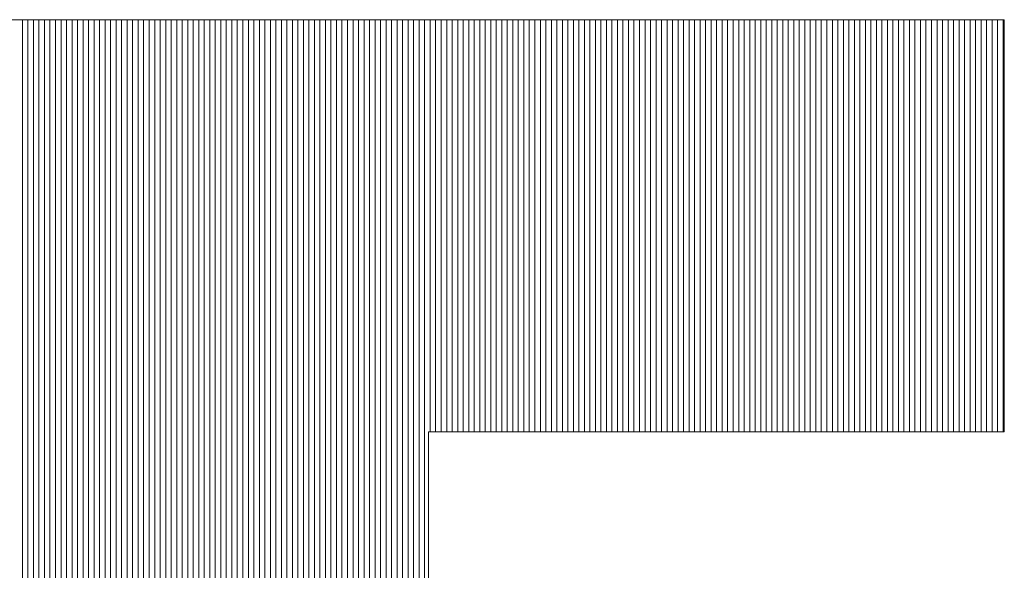
# Model space of a CAD drawing. Extents: x -283 to 935, y -347 to 542.
# Drawn here: x 525 to 533, y -269 to -264 of the extents above; entities that cross this region are included whole.
import ezdxf

# ---------------------------------------------------------------- set-up
doc = ezdxf.new("R2010")
doc.units = 0
doc.header["$LTSCALE"] = 0.25
doc.header["$MEASUREMENT"] = 0
doc.layers.add('waku', color=7, linetype='CONTINUOUS', lineweight=15)

# ---------------------------------------------------------------- blocks, each defined once
blk = doc.blocks.new('BEYE')
at = {"layer": 'waku', "color": 7, "linetype": 'Continuous'}
for p, q in [((19.6659, -289.5218), (25.0339, -289.5218)), ((22.3607, -293.9251), (22.3607, -289.5218)), ((22.3607, -293.9251), (22.3607, -289.5218)), ((22.3607, -293.9251), (22.3607, -289.5218)), ((22.3757, -293.9238), (22.3757, -289.5218)), ((22.3757, -293.9238), (22.3757, -289.5218)), ((22.3757, -293.9238), (22.3757, -289.5218)), ((22.3757, -293.9238), (22.3757, -289.5218)), ((22.3757, -293.9238), (22.3757, -289.5218)), ((22.3757, -293.9238), (22.3757, -289.5218)), ((22.3907, -293.9223), (22.3907, -289.5218)), ((22.3907, -293.9223), (22.3907, -289.5218)), ((22.3907, -293.9223), (22.3907, -289.5218)), ((22.4057, -293.9206), (22.4057, -289.5218)), ((22.4057, -293.9206), (22.4057, -289.5218)), ((22.4057, -293.9206), (22.4057, -289.5218)), ((22.4207, -293.9188), (22.4207, -289.5218)), ((22.4207, -293.9188), (22.4207, -289.5218)), ((22.4207, -293.9188), (22.4207, -289.5218)), ((22.4357, -293.9167), (22.4357, -289.5218)), ((22.4357, -293.9167), (22.4357, -289.5218)), ((22.4357, -293.9167), (22.4357, -289.5218)), ((22.4507, -293.9145), (22.4507, -289.5218)), ((22.4507, -293.9145), (22.4507, -289.5218)), ((22.4507, -293.9145), (22.4507, -289.5218)), ((22.4657, -293.9121), (22.4657, -289.5218)), ((22.4657, -293.9121), (22.4657, -289.5218)), ((22.4657, -293.9121), (22.4657, -289.5218)), ((22.4807, -293.9094), (22.4807, -289.5218)), ((22.4807, -293.9094), (22.4807, -289.5218)), ((22.4807, -293.9094), (22.4807, -289.5218)), ((22.4957, -293.9066), (22.4957, -289.5218)), ((22.4957, -293.9066), (22.4957, -289.5218)), ((22.4957, -293.9066), (22.4957, -289.5218)), ((22.5107, -293.9036), (22.5107, -289.5218)), ((22.5107, -293.9036), (22.5107, -289.5218)), ((22.5107, -293.9036), (22.5107, -289.5218)), ((22.5257, -293.9004), (22.5257, -289.5218)), ((22.5257, -293.9004), (22.5257, -289.5218)), ((22.5257, -293.9004), (22.5257, -289.5218)), ((22.5257, -293.9004), (22.5257, -289.5218)), ((22.5257, -293.9004), (22.5257, -289.5218)), ((22.5257, -293.9004), (22.5257, -289.5218)), ((22.5407, -293.897), (22.5407, -289.5218)), ((22.5407, -293.897), (22.5407, -289.5218)), ((22.5407, -293.897), (22.5407, -289.5218)), ((22.5557, -293.8933), (22.5557, -289.5218)), ((22.5557, -293.8933), (22.5557, -289.5218)), ((22.5557, -293.8933), (22.5557, -289.5218)), ((22.5707, -293.8895), (22.5707, -289.5218)), ((22.5707, -293.8895), (22.5707, -289.5218)), ((22.5707, -293.8895), (22.5707, -289.5218)), ((22.5857, -293.8854), (22.5857, -289.5218)), ((22.5857, -293.8854), (22.5857, -289.5218)), ((22.5857, -293.8854), (22.5857, -289.5218)), ((22.6007, -293.8812), (22.6007, -289.5218)), ((22.6007, -293.8812), (22.6007, -289.5218)), ((22.6007, -293.8812), (22.6007, -289.5218)), ((22.6157, -293.8767), (22.6157, -289.5218)), ((22.6157, -293.8767), (22.6157, -289.5218)), ((22.6157, -293.8767), (22.6157, -289.5218)), ((22.6307, -293.8721), (22.6307, -289.5218)), ((22.6307, -293.8721), (22.6307, -289.5218)), ((22.6307, -293.8721), (22.6307, -289.5218)), ((22.6457, -293.8672), (22.6457, -289.5218)), ((22.6457, -293.8672), (22.6457, -289.5218)), ((22.6457, -293.8672), (22.6457, -289.5218)), ((22.6607, -293.8621), (22.6607, -289.5218)), ((22.6607, -293.8621), (22.6607, -289.5218)), ((22.6607, -293.8621), (22.6607, -289.5218)), ((22.6757, -293.8567), (22.6757, -289.5218)), ((22.6757, -293.8567), (22.6757, -289.5218)), ((22.6757, -293.8567), (22.6757, -289.5218)), ((22.6757, -293.8567), (22.6757, -289.5218)), ((22.6757, -293.8567), (22.6757, -289.5218)), ((22.6757, -293.8567), (22.6757, -289.5218)), ((22.6907, -293.8512), (22.6907, -289.5218)), ((22.6907, -293.8512), (22.6907, -289.5218)), ((22.6907, -293.8512), (22.6907, -289.5218)), ((22.7057, -293.8454), (22.7057, -289.5218)), ((22.7057, -293.8454), (22.7057, -289.5218)), ((22.7057, -293.8454), (22.7057, -289.5218)), ((22.7207, -293.8393), (22.7207, -289.5218)), ((22.7207, -293.8393), (22.7207, -289.5218)), ((22.7207, -293.8393), (22.7207, -289.5218)), ((22.7357, -293.8331), (22.7357, -289.5218)), ((22.7357, -293.8331), (22.7357, -289.5218)), ((22.7357, -293.8331), (22.7357, -289.5218)), ((22.7507, -293.8266), (22.7507, -289.5218)), ((22.7507, -293.8266), (22.7507, -289.5218)), ((22.7507, -293.8266), (22.7507, -289.5218)), ((22.7657, -293.8198), (22.7657, -289.5218)), ((22.7657, -293.8198), (22.7657, -289.5218)), ((22.7657, -293.8198), (22.7657, -289.5218)), ((22.7807, -293.8128), (22.7807, -289.5218)), ((22.7807, -293.8128), (22.7807, -289.5218)), ((22.7807, -293.8128), (22.7807, -289.5218)), ((22.7957, -293.8056), (22.7957, -289.5218)), ((22.7957, -293.8056), (22.7957, -289.5218)), ((22.7957, -293.8056), (22.7957, -289.5218)), ((22.8107, -293.7981), (22.8107, -289.5218)), ((22.8107, -293.7981), (22.8107, -289.5218)), ((22.8107, -293.7981), (22.8107, -289.5218)), ((22.8257, -293.7903), (22.8257, -289.5218)), ((22.8257, -293.7903), (22.8257, -289.5218)), ((22.8257, -293.7903), (22.8257, -289.5218)), ((22.8257, -293.7903), (22.8257, -289.5218)), ((22.8257, -293.7903), (22.8257, -289.5218)), ((22.8257, -293.7903), (22.8257, -289.5218)), ((22.8257, -293.7903), (22.8257, -289.5218)), ((22.8407, -293.7823), (22.8407, -289.5218)), ((22.8407, -293.7823), (22.8407, -289.5218)), ((22.8407, -293.7823), (22.8407, -289.5218)), ((22.8557, -293.774), (22.8557, -289.5218)), ((22.8557, -293.774), (22.8557, -289.5218)), ((22.8557, -293.774), (22.8557, -289.5218)), ((22.8707, -293.7653), (22.8707, -289.5218)), ((22.8707, -293.7653), (22.8707, -289.5218)), ((22.8707, -293.7653), (22.8707, -289.5218)), ((22.8857, -293.7565), (22.8857, -289.5218)), ((22.8857, -293.7565), (22.8857, -289.5218)), ((22.8857, -293.7565), (22.8857, -289.5218)), ((22.9007, -293.7473), (22.9007, -289.5218)), ((22.9007, -293.7473), (22.9007, -289.5218)), ((22.9007, -293.7473), (22.9007, -289.5218)), ((22.9157, -293.7378), (22.9157, -289.5218)), ((22.9157, -293.7378), (22.9157, -289.5218)), ((22.9157, -293.7378), (22.9157, -289.5218)), ((22.9307, -293.7279), (22.9307, -289.5218)), ((22.9307, -293.7279), (22.9307, -289.5218)), ((22.9307, -293.7279), (22.9307, -289.5218)), ((22.9457, -293.7178), (22.9457, -289.5218)), ((22.9457, -293.7178), (22.9457, -289.5218)), ((22.9457, -293.7178), (22.9457, -289.5218)), ((22.9607, -293.7073), (22.9607, -289.5218)), ((22.9607, -293.7073), (22.9607, -289.5218)), ((22.9607, -293.7073), (22.9607, -289.5218)), ((22.9757, -293.6965), (22.9757, -289.5218)), ((22.9757, -293.6965), (22.9757, -289.5218)), ((22.9757, -293.6965), (22.9757, -289.5218)), ((22.9757, -293.6965), (22.9757, -289.5218)), ((22.9757, -293.6965), (22.9757, -289.5218)), ((22.9757, -293.6965), (22.9757, -289.5218)), ((22.9907, -293.6853), (22.9907, -289.5218)), ((22.9907, -293.6853), (22.9907, -289.5218)), ((22.9907, -293.6853), (22.9907, -289.5218)), ((23.0057, -293.6738), (23.0057, -289.5218)), ((23.0057, -293.6738), (23.0057, -289.5218)), ((23.0057, -293.6738), (23.0057, -289.5218)), ((23.0207, -293.6618), (23.0207, -289.5218)), ((23.0207, -293.6618), (23.0207, -289.5218)), ((23.0207, -293.6618), (23.0207, -289.5218)), ((23.0357, -293.6495), (23.0357, -289.5218)), ((23.0357, -293.6495), (23.0357, -289.5218)), ((23.0357, -293.6495), (23.0357, -289.5218)), ((23.0507, -293.6368), (23.0507, -289.5218)), ((23.0507, -293.6368), (23.0507, -289.5218)), ((23.0507, -293.6368), (23.0507, -289.5218)), ((23.0657, -293.6236), (23.0657, -289.5218)), ((23.0657, -293.6236), (23.0657, -289.5218)), ((23.0657, -293.6236), (23.0657, -289.5218)), ((23.0807, -293.6099), (23.0807, -289.5218)), ((23.0807, -293.6099), (23.0807, -289.5218)), ((23.0807, -293.6099), (23.0807, -289.5218)), ((23.0957, -293.5958), (23.0957, -289.5218)), ((23.0957, -293.5958), (23.0957, -289.5218)), ((23.0957, -293.5958), (23.0957, -289.5218)), ((23.1107, -293.5812), (23.1107, -289.5218)), ((23.1107, -293.5812), (23.1107, -289.5218)), ((23.1107, -293.5812), (23.1107, -289.5218)), ((23.1257, -293.5661), (23.1257, -289.5218)), ((23.1257, -293.5661), (23.1257, -289.5218)), ((23.1257, -293.5661), (23.1257, -289.5218)), ((23.1257, -293.5661), (23.1257, -289.5218)), ((23.1257, -293.5661), (23.1257, -289.5218)), ((23.1257, -293.5661), (23.1257, -289.5218)), ((23.1407, -293.5504), (23.1407, -289.5218)), ((23.1407, -293.5504), (23.1407, -289.5218)), ((23.1407, -293.5504), (23.1407, -289.5218)), ((23.1557, -293.5341), (23.1557, -289.5218)), ((23.1557, -293.5341), (23.1557, -289.5218)), ((23.1557, -293.5341), (23.1557, -289.5218)), ((23.1707, -293.5173), (23.1707, -289.5218)), ((23.1707, -293.5173), (23.1707, -289.5218)), ((23.1707, -293.5173), (23.1707, -289.5218)), ((23.1857, -293.4997), (23.1857, -289.5218)), ((23.1857, -293.4997), (23.1857, -289.5218)), ((23.1857, -293.4997), (23.1857, -289.5218)), ((23.2007, -293.4815), (23.2007, -289.5218)), ((23.2007, -293.4815), (23.2007, -289.5218)), ((23.2007, -293.4815), (23.2007, -289.5218)), ((23.2157, -293.4624), (23.2157, -289.5218)), ((23.2157, -293.4624), (23.2157, -289.5218)), ((23.2157, -293.4624), (23.2157, -289.5218)), ((23.2307, -293.4426), (23.2307, -289.5218)), ((23.2307, -293.4426), (23.2307, -289.5218)), ((23.2307, -293.4426), (23.2307, -289.5218)), ((23.2457, -293.4219), (23.2457, -289.5218)), ((23.2457, -293.4219), (23.2457, -289.5218)), ((23.2457, -293.4219), (23.2457, -289.5218)), ((23.2607, -293.4002), (23.2607, -289.5218)), ((23.2607, -293.4002), (23.2607, -289.5218)), ((23.2607, -293.4002), (23.2607, -289.5218)), ((23.2757, -293.3774), (23.2757, -289.5218)), ((23.2757, -293.3774), (23.2757, -289.5218)), ((23.2757, -293.3774), (23.2757, -289.5218)), ((23.2757, -293.3774), (23.2757, -289.5218)), ((23.2757, -293.3774), (23.2757, -289.5218)), ((23.2757, -293.3774), (23.2757, -289.5218)), ((23.2907, -293.3534), (23.2907, -289.5218)), ((23.2907, -293.3534), (23.2907, -289.5218)), ((23.2907, -293.3534), (23.2907, -289.5218)), ((23.3057, -293.3281), (23.3057, -289.5218)), ((23.3057, -293.3281), (23.3057, -289.5218)), ((23.3057, -293.3281), (23.3057, -289.5218)), ((23.3207, -293.3013), (23.3207, -289.5218)), ((23.3207, -293.3013), (23.3207, -289.5218)), ((23.3207, -293.3013), (23.3207, -289.5218)), ((23.3357, -293.2728), (23.3357, -289.5218)), ((23.3357, -293.2728), (23.3357, -289.5218)), ((23.3357, -293.2728), (23.3357, -289.5218)), ((23.3507, -293.2422), (23.3507, -289.5218)), ((23.3507, -293.2422), (23.3507, -289.5218)), ((23.3507, -293.2422), (23.3507, -289.5218)), ((23.3657, -293.2093), (23.3657, -289.5218)), ((23.3657, -293.2093), (23.3657, -289.5218)), ((23.3657, -293.2093), (23.3657, -289.5218)), ((23.3807, -293.1734), (23.3807, -289.5218)), ((23.3807, -293.1734), (23.3807, -289.5218)), ((23.3807, -293.1734), (23.3807, -289.5218)), ((23.3957, -293.1337), (23.3957, -289.5218)), ((23.3957, -293.1337), (23.3957, -289.5218)), ((23.3957, -293.1337), (23.3957, -289.5218)), ((23.4107, -293.0892), (23.4107, -289.5218)), ((23.4107, -293.0892), (23.4107, -289.5218)), ((23.4107, -293.0892), (23.4107, -289.5218)), ((23.4257, -293.0375), (23.4257, -289.5218)), ((23.4257, -293.0375), (23.4257, -289.5218)), ((23.4257, -293.0375), (23.4257, -289.5218)), ((23.4257, -293.0375), (23.4257, -289.5218)), ((23.4257, -293.0375), (23.4257, -289.5218)), ((23.4257, -293.0375), (23.4257, -289.5218)), ((23.4407, -292.9743), (23.4407, -289.5218)), ((23.4407, -292.9743), (23.4407, -289.5218)), ((23.4407, -292.9743), (23.4407, -289.5218)), ((23.4557, -292.8864), (23.4557, -289.5218)), ((23.4557, -292.8864), (23.4557, -289.5218)), ((23.4557, -292.8864), (23.4557, -289.5218)), ((23.4707, -290.6438), (23.4707, -289.5218)), ((23.4707, -290.6438), (23.4707, -289.5218)), ((23.4707, -290.6438), (23.4707, -289.5218)), ((23.4857, -290.6438), (23.4857, -289.5218)), ((23.4857, -290.6438), (23.4857, -289.5218)), ((23.4857, -290.6438), (23.4857, -289.5218)), ((23.5007, -290.6438), (23.5007, -289.5218)), ((23.5007, -290.6438), (23.5007, -289.5218)), ((23.5007, -290.6438), (23.5007, -289.5218)), ((23.5157, -290.6438), (23.5157, -289.5218)), ((23.5157, -290.6438), (23.5157, -289.5218)), ((23.5157, -290.6438), (23.5157, -289.5218)), ((23.5307, -290.6438), (23.5307, -289.5218)), ((23.5307, -290.6438), (23.5307, -289.5218)), ((23.5307, -290.6438), (23.5307, -289.5218)), ((23.5457, -290.6438), (23.5457, -289.5218)), ((23.5457, -290.6438), (23.5457, -289.5218)), ((23.5457, -290.6438), (23.5457, -289.5218)), ((23.5607, -290.6438), (23.5607, -289.5218)), ((23.5607, -290.6438), (23.5607, -289.5218)), ((23.5607, -290.6438), (23.5607, -289.5218)), ((23.5757, -290.6438), (23.5757, -289.5218)), ((23.5757, -290.6438), (23.5757, -289.5218)), ((23.5757, -290.6438), (23.5757, -289.5218)), ((23.5757, -290.6438), (23.5757, -289.5218)), ((23.5757, -290.6438), (23.5757, -289.5218)), ((23.5757, -290.6438), (23.5757, -289.5218)), ((23.5907, -290.6438), (23.5907, -289.5218)), ((23.5907, -290.6438), (23.5907, -289.5218)), ((23.5907, -290.6438), (23.5907, -289.5218)), ((23.6057, -290.6438), (23.6057, -289.5218)), ((23.6057, -290.6438), (23.6057, -289.5218)), ((23.6057, -290.6438), (23.6057, -289.5218)), ((23.6207, -290.6438), (23.6207, -289.5218)), ((23.6207, -290.6438), (23.6207, -289.5218)), ((23.6207, -290.6438), (23.6207, -289.5218)), ((23.6357, -290.6438), (23.6357, -289.5218)), ((23.6357, -290.6438), (23.6357, -289.5218)), ((23.6357, -290.6438), (23.6357, -289.5218)), ((23.6507, -290.6438), (23.6507, -289.5218)), ((23.6507, -290.6438), (23.6507, -289.5218)), ((23.6507, -290.6438), (23.6507, -289.5218)), ((23.6657, -290.6438), (23.6657, -289.5218)), ((23.6657, -290.6438), (23.6657, -289.5218)), ((23.6657, -290.6438), (23.6657, -289.5218)), ((23.6807, -290.6438), (23.6807, -289.5218)), ((23.6807, -290.6438), (23.6807, -289.5218)), ((23.6807, -290.6438), (23.6807, -289.5218)), ((23.6957, -290.6438), (23.6957, -289.5218)), ((23.6957, -290.6438), (23.6957, -289.5218)), ((23.6957, -290.6438), (23.6957, -289.5218)), ((23.7107, -290.6438), (23.7107, -289.5218)), ((23.7107, -290.6438), (23.7107, -289.5218)), ((23.7107, -290.6438), (23.7107, -289.5218)), ((23.7257, -290.6438), (23.7257, -289.5218)), ((23.7257, -290.6438), (23.7257, -289.5218)), ((23.7257, -290.6438), (23.7257, -289.5218)), ((23.7257, -290.6438), (23.7257, -289.5218)), ((23.7257, -290.6438), (23.7257, -289.5218)), ((23.7257, -290.6438), (23.7257, -289.5218)), ((23.7407, -290.6438), (23.7407, -289.5218)), ((23.7407, -290.6438), (23.7407, -289.5218)), ((23.7407, -290.6438), (23.7407, -289.5218)), ((23.7557, -290.6438), (23.7557, -289.5218)), ((23.7557, -290.6438), (23.7557, -289.5218)), ((23.7557, -290.6438), (23.7557, -289.5218)), ((23.7707, -290.6438), (23.7707, -289.5218)), ((23.7707, -290.6438), (23.7707, -289.5218)), ((23.7707, -290.6438), (23.7707, -289.5218)), ((23.7857, -290.6438), (23.7857, -289.5218)), ((23.7857, -290.6438), (23.7857, -289.5218)), ((23.7857, -290.6438), (23.7857, -289.5218)), ((23.8007, -290.6438), (23.8007, -289.5218)), ((23.8007, -290.6438), (23.8007, -289.5218)), ((23.8007, -290.6438), (23.8007, -289.5218)), ((23.8157, -290.6438), (23.8157, -289.5218)), ((23.8157, -290.6438), (23.8157, -289.5218)), ((23.8157, -290.6438), (23.8157, -289.5218)), ((23.8307, -290.6438), (23.8307, -289.5218)), ((23.8307, -290.6438), (23.8307, -289.5218)), ((23.8307, -290.6438), (23.8307, -289.5218)), ((23.8457, -290.6438), (23.8457, -289.5218)), ((23.8457, -290.6438), (23.8457, -289.5218)), ((23.8457, -290.6438), (23.8457, -289.5218)), ((23.8607, -290.6438), (23.8607, -289.5218)), ((23.8607, -290.6438), (23.8607, -289.5218)), ((23.8607, -290.6438), (23.8607, -289.5218)), ((23.8757, -290.6438), (23.8757, -289.5218)), ((23.8757, -290.6438), (23.8757, -289.5218)), ((23.8757, -290.6438), (23.8757, -289.5218)), ((23.8757, -290.6438), (23.8757, -289.5218)), ((23.8757, -290.6438), (23.8757, -289.5218)), ((23.8757, -290.6438), (23.8757, -289.5218)), ((23.8907, -290.6438), (23.8907, -289.5218)), ((23.8907, -290.6438), (23.8907, -289.5218)), ((23.8907, -290.6438), (23.8907, -289.5218)), ((23.9057, -290.6438), (23.9057, -289.5218)), ((23.9057, -290.6438), (23.9057, -289.5218)), ((23.9057, -290.6438), (23.9057, -289.5218)), ((23.9207, -290.6438), (23.9207, -289.5218)), ((23.9207, -290.6438), (23.9207, -289.5218)), ((23.9207, -290.6438), (23.9207, -289.5218)), ((23.9357, -290.6438), (23.9357, -289.5218)), ((23.9357, -290.6438), (23.9357, -289.5218)), ((23.9357, -290.6438), (23.9357, -289.5218)), ((23.9507, -290.6438), (23.9507, -289.5218)), ((23.9507, -290.6438), (23.9507, -289.5218)), ((23.9507, -290.6438), (23.9507, -289.5218)), ((23.9657, -290.6438), (23.9657, -289.5218)), ((23.9657, -290.6438), (23.9657, -289.5218)), ((23.9657, -290.6438), (23.9657, -289.5218)), ((23.9807, -290.6438), (23.9807, -289.5218)), ((23.9807, -290.6438), (23.9807, -289.5218)), ((23.9807, -290.6438), (23.9807, -289.5218)), ((23.9957, -290.6438), (23.9957, -289.5218)), ((23.9957, -290.6438), (23.9957, -289.5218)), ((23.9957, -290.6438), (23.9957, -289.5218)), ((24.0107, -290.6438), (24.0107, -289.5218)), ((24.0107, -290.6438), (24.0107, -289.5218)), ((24.0107, -290.6438), (24.0107, -289.5218)), ((24.0257, -290.6438), (24.0257, -289.5218)), ((24.0257, -290.6438), (24.0257, -289.5218)), ((24.0257, -290.6438), (24.0257, -289.5218)), ((24.0257, -290.6438), (24.0257, -289.5218)), ((24.0257, -290.6438), (24.0257, -289.5218)), ((24.0257, -290.6438), (24.0257, -289.5218)), ((24.0407, -290.6438), (24.0407, -289.5218)), ((24.0407, -290.6438), (24.0407, -289.5218)), ((24.0407, -290.6438), (24.0407, -289.5218)), ((24.0557, -290.6438), (24.0557, -289.5218)), ((24.0557, -290.6438), (24.0557, -289.5218)), ((24.0557, -290.6438), (24.0557, -289.5218)), ((24.0707, -290.6438), (24.0707, -289.5218)), ((24.0707, -290.6438), (24.0707, -289.5218)), ((24.0707, -290.6438), (24.0707, -289.5218)), ((24.0857, -290.6438), (24.0857, -289.5218)), ((24.0857, -290.6438), (24.0857, -289.5218)), ((24.0857, -290.6438), (24.0857, -289.5218)), ((24.1007, -290.6438), (24.1007, -289.5218)), ((24.1007, -290.6438), (24.1007, -289.5218)), ((24.1007, -290.6438), (24.1007, -289.5218)), ((24.1157, -290.6438), (24.1157, -289.5218)), ((24.1157, -290.6438), (24.1157, -289.5218)), ((24.1157, -290.6438), (24.1157, -289.5218)), ((24.1307, -290.6438), (24.1307, -289.5218)), ((24.1307, -290.6438), (24.1307, -289.5218)), ((24.1307, -290.6438), (24.1307, -289.5218)), ((24.1457, -290.6438), (24.1457, -289.5218)), ((24.1457, -290.6438), (24.1457, -289.5218)), ((24.1457, -290.6438), (24.1457, -289.5218)), ((24.1607, -290.6438), (24.1607, -289.5218)), ((24.1607, -290.6438), (24.1607, -289.5218)), ((24.1607, -290.6438), (24.1607, -289.5218)), ((24.1757, -290.6438), (24.1757, -289.5218)), ((24.1757, -290.6438), (24.1757, -289.5218)), ((24.1757, -290.6438), (24.1757, -289.5218)), ((24.1757, -290.6438), (24.1757, -289.5218)), ((24.1757, -290.6438), (24.1757, -289.5218)), ((24.1757, -290.6438), (24.1757, -289.5218)), ((24.1757, -290.6438), (24.1757, -289.5218)), ((24.1907, -290.6438), (24.1907, -289.5218)), ((24.1907, -290.6438), (24.1907, -289.5218)), ((24.1907, -290.6438), (24.1907, -289.5218)), ((24.2057, -290.6438), (24.2057, -289.5218)), ((24.2057, -290.6438), (24.2057, -289.5218)), ((24.2057, -290.6438), (24.2057, -289.5218)), ((24.2207, -290.6438), (24.2207, -289.5218)), ((24.2207, -290.6438), (24.2207, -289.5218)), ((24.2207, -290.6438), (24.2207, -289.5218)), ((24.2357, -290.6438), (24.2357, -289.5218)), ((24.2357, -290.6438), (24.2357, -289.5218)), ((24.2357, -290.6438), (24.2357, -289.5218)), ((24.2507, -290.6438), (24.2507, -289.5218)), ((24.2507, -290.6438), (24.2507, -289.5218)), ((24.2507, -290.6438), (24.2507, -289.5218)), ((24.2657, -290.6438), (24.2657, -289.5218)), ((24.2657, -290.6438), (24.2657, -289.5218)), ((24.2657, -290.6438), (24.2657, -289.5218)), ((24.2807, -290.6438), (24.2807, -289.5218)), ((24.2807, -290.6438), (24.2807, -289.5218)), ((24.2807, -290.6438), (24.2807, -289.5218)), ((24.2957, -290.6438), (24.2957, -289.5218)), ((24.2957, -290.6438), (24.2957, -289.5218)), ((24.2957, -290.6438), (24.2957, -289.5218)), ((24.3107, -290.6438), (24.3107, -289.5218)), ((24.3107, -290.6438), (24.3107, -289.5218)), ((24.3107, -290.6438), (24.3107, -289.5218)), ((24.3257, -290.6438), (24.3257, -289.5218)), ((24.3257, -290.6438), (24.3257, -289.5218)), ((24.3257, -290.6438), (24.3257, -289.5218)), ((24.3257, -290.6438), (24.3257, -289.5218)), ((24.3257, -290.6438), (24.3257, -289.5218)), ((24.3257, -290.6438), (24.3257, -289.5218)), ((24.3257, -290.6438), (24.3257, -289.5218)), ((24.3257, -290.6438), (24.3257, -289.5218)), ((24.3407, -290.6438), (24.3407, -289.5218)), ((24.3407, -290.6438), (24.3407, -289.5218)), ((24.3407, -290.6438), (24.3407, -289.5218)), ((24.3557, -290.6438), (24.3557, -289.5218)), ((24.3557, -290.6438), (24.3557, -289.5218)), ((24.3557, -290.6438), (24.3557, -289.5218)), ((24.3707, -290.6438), (24.3707, -289.5218)), ((24.3707, -290.6438), (24.3707, -289.5218)), ((24.3707, -290.6438), (24.3707, -289.5218)), ((24.3857, -290.6438), (24.3857, -289.5218)), ((24.3857, -290.6438), (24.3857, -289.5218)), ((24.3857, -290.6438), (24.3857, -289.5218)), ((24.4007, -290.6438), (24.4007, -289.5218)), ((24.4007, -290.6438), (24.4007, -289.5218)), ((24.4007, -290.6438), (24.4007, -289.5218)), ((24.4157, -290.6438), (24.4157, -289.5218)), ((24.4157, -290.6438), (24.4157, -289.5218)), ((24.4157, -290.6438), (24.4157, -289.5218)), ((24.4307, -290.6438), (24.4307, -289.5218)), ((24.4307, -290.6438), (24.4307, -289.5218)), ((24.4307, -290.6438), (24.4307, -289.5218)), ((24.4457, -290.6438), (24.4457, -289.5218)), ((24.4457, -290.6438), (24.4457, -289.5218)), ((24.4457, -290.6438), (24.4457, -289.5218)), ((24.4607, -290.6438), (24.4607, -289.5218)), ((24.4607, -290.6438), (24.4607, -289.5218)), ((24.4607, -290.6438), (24.4607, -289.5218)), ((24.4757, -290.6438), (24.4757, -289.5218)), ((24.4757, -290.6438), (24.4757, -289.5218)), ((24.4757, -290.6438), (24.4757, -289.5218)), ((24.4757, -290.6438), (24.4757, -289.5218)), ((24.4757, -290.6438), (24.4757, -289.5218)), ((24.4757, -290.6438), (24.4757, -289.5218)), ((24.4757, -290.6438), (24.4757, -289.5218)), ((24.4907, -290.6438), (24.4907, -289.5218)), ((24.4907, -290.6438), (24.4907, -289.5218)), ((24.4907, -290.6438), (24.4907, -289.5218)), ((24.5057, -290.6438), (24.5057, -289.5218)), ((24.5057, -290.6438), (24.5057, -289.5218)), ((24.5057, -290.6438), (24.5057, -289.5218)), ((24.5207, -290.6438), (24.5207, -289.5218)), ((24.5207, -290.6438), (24.5207, -289.5218)), ((24.5207, -290.6438), (24.5207, -289.5218)), ((24.5357, -290.6438), (24.5357, -289.5218)), ((24.5357, -290.6438), (24.5357, -289.5218)), ((24.5357, -290.6438), (24.5357, -289.5218)), ((24.5507, -290.6438), (24.5507, -289.5218)), ((24.5507, -290.6438), (24.5507, -289.5218)), ((24.5507, -290.6438), (24.5507, -289.5218)), ((24.5657, -290.6438), (24.5657, -289.5218)), ((24.5657, -290.6438), (24.5657, -289.5218)), ((24.5657, -290.6438), (24.5657, -289.5218)), ((24.5807, -290.6438), (24.5807, -289.5218)), ((24.5807, -290.6438), (24.5807, -289.5218)), ((24.5807, -290.6438), (24.5807, -289.5218)), ((24.5957, -290.6438), (24.5957, -289.5218)), ((24.5957, -290.6438), (24.5957, -289.5218)), ((24.5957, -290.6438), (24.5957, -289.5218)), ((24.6107, -290.6438), (24.6107, -289.5218)), ((24.6107, -290.6438), (24.6107, -289.5218)), ((24.6107, -290.6438), (24.6107, -289.5218)), ((24.6257, -290.6438), (24.6257, -289.5218)), ((24.6257, -290.6438), (24.6257, -289.5218)), ((24.6257, -290.6438), (24.6257, -289.5218)), ((24.6257, -290.6438), (24.6257, -289.5218)), ((24.6257, -290.6438), (24.6257, -289.5218)), ((24.6257, -290.6438), (24.6257, -289.5218)), ((24.6407, -290.6438), (24.6407, -289.5218)), ((24.6407, -290.6438), (24.6407, -289.5218)), ((24.6407, -290.6438), (24.6407, -289.5218)), ((24.6557, -290.6438), (24.6557, -289.5218)), ((24.6557, -290.6438), (24.6557, -289.5218)), ((24.6557, -290.6438), (24.6557, -289.5218)), ((24.6707, -290.6438), (24.6707, -289.5218)), ((24.6707, -290.6438), (24.6707, -289.5218)), ((24.6707, -290.6438), (24.6707, -289.5218)), ((24.6857, -290.6438), (24.6857, -289.5218)), ((24.6857, -290.6438), (24.6857, -289.5218)), ((24.6857, -290.6438), (24.6857, -289.5218)), ((24.7007, -290.6438), (24.7007, -289.5218)), ((24.7007, -290.6438), (24.7007, -289.5218)), ((24.7007, -290.6438), (24.7007, -289.5218)), ((24.7157, -290.6438), (24.7157, -289.5218)), ((24.7157, -290.6438), (24.7157, -289.5218)), ((24.7157, -290.6438), (24.7157, -289.5218)), ((24.7307, -290.6438), (24.7307, -289.5218)), ((24.7307, -290.6438), (24.7307, -289.5218)), ((24.7307, -290.6438), (24.7307, -289.5218)), ((24.7457, -290.6438), (24.7457, -289.5218)), ((24.7457, -290.6438), (24.7457, -289.5218)), ((24.7457, -290.6438), (24.7457, -289.5218)), ((24.7607, -290.6438), (24.7607, -289.5218)), ((24.7607, -290.6438), (24.7607, -289.5218)), ((24.7607, -290.6438), (24.7607, -289.5218)), ((24.7757, -290.6438), (24.7757, -289.5218)), ((24.7757, -290.6438), (24.7757, -289.5218)), ((24.7757, -290.6438), (24.7757, -289.5218)), ((24.7757, -290.6438), (24.7757, -289.5218)), ((24.7757, -290.6438), (24.7757, -289.5218)), ((24.7757, -290.6438), (24.7757, -289.5218)), ((24.7907, -290.6438), (24.7907, -289.5218)), ((24.7907, -290.6438), (24.7907, -289.5218)), ((24.7907, -290.6438), (24.7907, -289.5218)), ((24.8057, -290.6438), (24.8057, -289.5218)), ((24.8057, -290.6438), (24.8057, -289.5218)), ((24.8057, -290.6438), (24.8057, -289.5218)), ((24.8207, -290.6438), (24.8207, -289.5218)), ((24.8207, -290.6438), (24.8207, -289.5218)), ((24.8207, -290.6438), (24.8207, -289.5218)), ((24.8357, -290.6438), (24.8357, -289.5218)), ((24.8357, -290.6438), (24.8357, -289.5218)), ((24.8357, -290.6438), (24.8357, -289.5218)), ((24.8507, -290.6438), (24.8507, -289.5218)), ((24.8507, -290.6438), (24.8507, -289.5218)), ((24.8507, -290.6438), (24.8507, -289.5218)), ((24.8657, -290.6438), (24.8657, -289.5218)), ((24.8657, -290.6438), (24.8657, -289.5218)), ((24.8657, -290.6438), (24.8657, -289.5218)), ((24.8807, -290.6438), (24.8807, -289.5218)), ((24.8807, -290.6438), (24.8807, -289.5218)), ((24.8807, -290.6438), (24.8807, -289.5218)), ((24.8957, -290.6438), (24.8957, -289.5218)), ((24.8957, -290.6438), (24.8957, -289.5218)), ((24.8957, -290.6438), (24.8957, -289.5218)), ((24.9107, -290.6438), (24.9107, -289.5218)), ((24.9107, -290.6438), (24.9107, -289.5218)), ((24.9107, -290.6438), (24.9107, -289.5218)), ((24.9257, -290.6438), (24.9257, -289.5218)), ((24.9257, -290.6438), (24.9257, -289.5218)), ((24.9257, -290.6438), (24.9257, -289.5218)), ((24.9257, -290.6438), (24.9257, -289.5218)), ((24.9257, -290.6438), (24.9257, -289.5218)), ((24.9257, -290.6438), (24.9257, -289.5218)), ((24.9407, -290.6438), (24.9407, -289.5218)), ((24.9407, -290.6438), (24.9407, -289.5218)), ((24.9407, -290.6438), (24.9407, -289.5218)), ((24.9557, -290.6438), (24.9557, -289.5218)), ((24.9557, -290.6438), (24.9557, -289.5218)), ((24.9557, -290.6438), (24.9557, -289.5218)), ((24.9707, -290.6438), (24.9707, -289.5218)), ((24.9707, -290.6438), (24.9707, -289.5218)), ((24.9707, -290.6438), (24.9707, -289.5218)), ((24.9857, -290.6438), (24.9857, -289.5218)), ((24.9857, -290.6438), (24.9857, -289.5218)), ((24.9857, -290.6438), (24.9857, -289.5218)), ((25.0007, -290.6438), (25.0007, -289.5218)), ((25.0007, -290.6438), (25.0007, -289.5218)), ((25.0007, -290.6438), (25.0007, -289.5218)), ((25.0157, -290.6438), (25.0157, -289.5218)), ((25.0157, -290.6438), (25.0157, -289.5218)), ((25.0157, -290.6438), (25.0157, -289.5218)), ((25.0307, -290.6438), (25.0307, -289.5218)), ((25.0307, -290.6438), (25.0307, -289.5218)), ((25.0307, -290.6438), (25.0307, -289.5218)), ((25.0339, -289.5218), (25.0339, -290.6438)), ((23.4661, -290.6438), (23.4661, -292.7288)), ((23.4661, -290.6438), (25.0339, -290.6438))]:
    blk.add_line(p, q, dxfattribs=at)

msp = doc.modelspace()

# ---------------------------------------------------------------- block references
at = {"layer": 'waku', "linetype": 'Continuous', "lineweight": 15, "xscale": 3, "yscale": 3, "zscale": 3}
msp.add_blockref('BEYE', (457.4514, 604.0778), dxfattribs=at)

doc.saveas('drawing.dxf')
